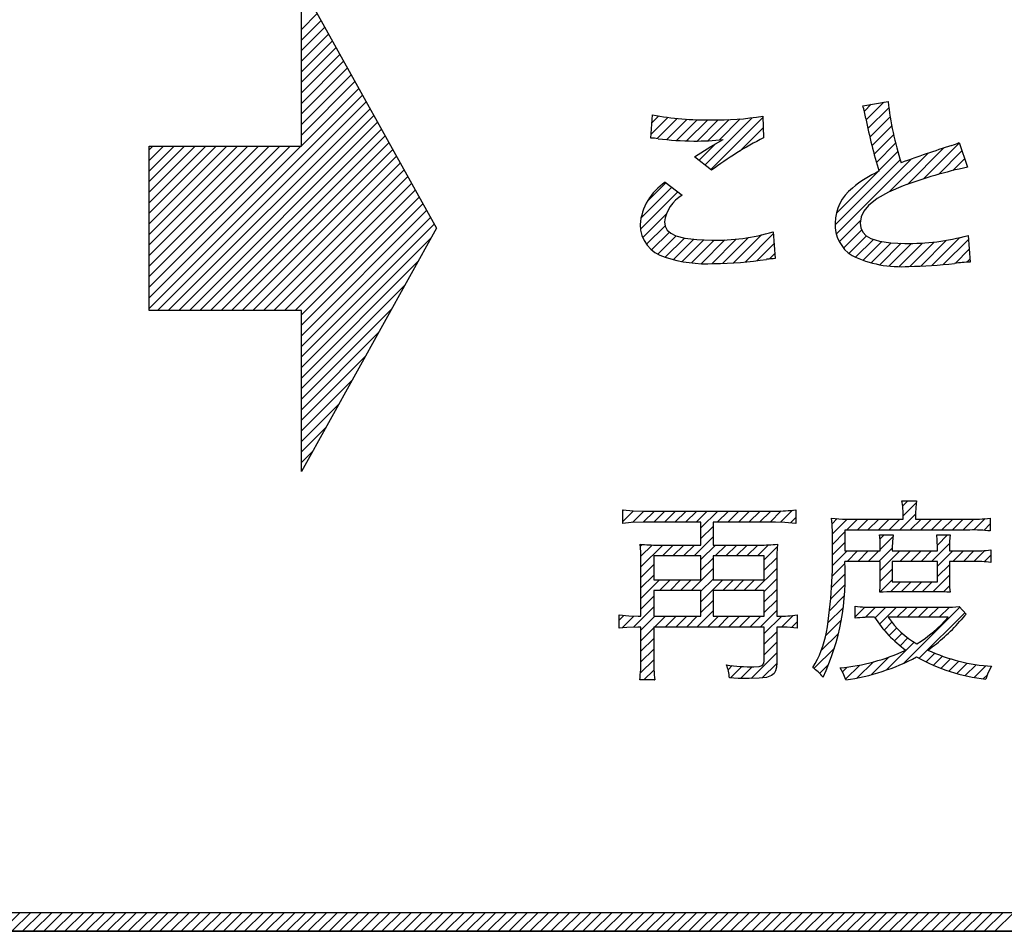
# Model space of a CAD drawing. Units: millimetres. Extents: x 35 to 615, y 607 to 1019.
# Drawn here: x 231 to 240, y 830 to 838 of the extents above; entities that cross this region are included whole.
import ezdxf

# ---------------------------------------------------------------- set-up
doc = ezdxf.new("R2010")
doc.units = ezdxf.units.MM
doc.header["$LTSCALE"] = 0.582389

# ---------------------------------------------------------------- blocks, each defined once
blk = doc.blocks.new('JZB_0039')
at = {"color": 7, "linetype": 'Continuous', "lineweight": 25}
for p, q in [((19.5282, 8.8026), (19.6831, 8.9575)), ((19.5282, 8.6995), (19.7199, 8.8912)), ((19.5282, 8.5964), (19.7567, 8.8249)), ((19.5282, 8.4933), (19.7935, 8.7586)), ((19.5282, 8.3902), (19.8303, 8.6923)), ((19.5282, 8.2871), (19.8671, 8.6261)), ((19.5282, 8.184), (19.9039, 8.5598)), ((19.5282, 8.0809), (19.9407, 8.4935)), ((19.5282, 7.9778), (19.9775, 8.4272)), ((19.5282, 7.8747), (20.0143, 8.3609)), ((19.5282, 7.7716), (20.0511, 8.2946)), ((19.5282, 7.6685), (20.0879, 8.2283)), ((18.0437, 6.0809), (20.1247, 8.162)), ((18.1262, 6.0604), (20.1615, 8.0957)), ((25.0201, 8.0056), (25.0868, 8.0723)), ((25.0382, 7.9207), (25.2097, 8.0921)), ((18.2293, 6.0604), (20.1983, 8.0294)), ((25.0557, 7.835), (25.2597, 8.039)), ((18.3324, 6.0604), (20.2351, 7.9631)), ((18.4355, 6.0604), (20.2719, 7.8968)), ((22.9398, 7.7811), (23.1034, 7.9447)), ((22.9483, 7.8926), (23.0141, 7.9585)), ((22.9998, 7.7379), (23.1956, 7.9338)), ((23.0924, 7.7275), (23.2909, 7.926)), ((23.1879, 7.7199), (23.3897, 7.9217)), ((23.2864, 7.7153), (23.4923, 7.9212)), ((23.3881, 7.7139), (23.5948, 7.9206)), ((23.4631, 7.4796), (23.9254, 7.9419)), ((23.4939, 7.7166), (23.6998, 7.9225)), ((23.5206, 7.434), (24.0296, 7.943)), ((23.6056, 7.7252), (23.8097, 7.9293)), ((25.0744, 7.7506), (25.2727, 7.9489)), ((18.5386, 6.0604), (20.3087, 7.8305)), ((23.8062, 7.6165), (24.0331, 7.8434)), ((25.0943, 7.6675), (25.2879, 7.8611)), ((18.6417, 6.0604), (20.3455, 7.7642)), ((18.7448, 6.0604), (20.3823, 7.6979)), ((25.1154, 7.5855), (25.3054, 7.7755)), ((25.1377, 7.5046), (25.3249, 7.6919)), ((25.5956, 7.344), (25.9459, 7.6943)), ((18.0437, 6.6995), (19.0075, 7.6633)), ((18.0437, 6.5964), (19.1105, 7.6633)), ((18.0437, 6.4933), (19.2136, 7.6633)), ((18.0437, 6.3902), (19.3167, 7.6633)), ((18.0437, 6.2871), (19.4198, 7.6633)), ((18.0437, 6.184), (19.5229, 7.6633)), ((18.0437, 7.6274), (18.0796, 7.6633)), ((18.0437, 7.5243), (18.1827, 7.6633)), ((18.0437, 7.4212), (18.2858, 7.6633)), ((18.0437, 7.3181), (18.3889, 7.6633)), ((18.0437, 7.215), (18.492, 7.6633)), ((18.0437, 7.1119), (18.5951, 7.6633)), ((18.0437, 7.0088), (18.6982, 7.6633)), ((18.0437, 6.9057), (18.8013, 7.6633)), ((18.0437, 6.8026), (18.9044, 7.6633)), ((18.8479, 6.0604), (20.4191, 7.6316)), ((23.4055, 7.5252), (23.564, 7.6836)), ((25.161, 7.4249), (25.3463, 7.6102)), ((25.2653, 7.2199), (25.6385, 7.5931)), ((25.4395, 7.291), (25.7931, 7.6446)), ((25.7431, 7.3884), (25.9722, 7.6175)), ((18.951, 6.0604), (20.4559, 7.5653)), ((19.0541, 6.0604), (20.4927, 7.499)), ((24.734, 6.8947), (25.3696, 7.5304)), ((24.7468, 6.8045), (25.4812, 7.5389)), ((25.8835, 7.4257), (25.9984, 7.5406)), ((19.1572, 6.0604), (20.5295, 7.4327)), ((24.7474, 7.0112), (25.1472, 7.4111)), ((26.0179, 7.457), (26.0246, 7.4637)), ((19.2603, 6.0604), (20.5663, 7.3664)), ((19.3634, 6.0604), (20.6031, 7.3001)), ((22.9039, 7.1266), (23.0843, 7.307)), ((19.4665, 6.0604), (20.6399, 7.2338)), ((22.8356, 6.8521), (23.2015, 7.2181)), ((22.841, 6.9606), (23.1429, 7.2625)), ((19.5282, 6.019), (20.6767, 7.1676)), ((19.5282, 5.9159), (20.7135, 7.1013)), ((19.5282, 5.8128), (20.7503, 7.035)), ((19.5282, 5.7097), (20.7871, 6.9687)), ((22.8583, 6.7717), (23.0907, 7.0041)), ((24.776, 6.7306), (24.9838, 6.9384)), ((19.5282, 5.6066), (20.8239, 6.9024)), ((22.8954, 6.7058), (23.0761, 6.8864)), ((22.9445, 6.6517), (23.1186, 6.8258)), ((24.8173, 6.6688), (24.9948, 6.8463)), ((19.5282, 5.5035), (20.793, 6.7684)), ((23.0049, 6.6091), (23.1846, 6.7888)), ((23.0783, 6.5793), (23.266, 6.767)), ((23.1584, 6.5563), (23.3577, 6.7557)), ((23.243, 6.5378), (23.4553, 6.7502)), ((23.3326, 6.5243), (23.5555, 6.7472)), ((23.4281, 6.5168), (23.6597, 6.7484)), ((23.5308, 6.5164), (23.7704, 6.756)), ((23.6362, 6.5187), (23.8891, 6.7715)), ((23.7442, 6.5236), (24.018, 6.7974)), ((23.8561, 6.5323), (24.1317, 6.808)), ((24.8691, 6.6175), (25.0398, 6.7882)), ((24.9341, 6.5794), (25.1088, 6.7541)), ((25.0079, 6.5501), (25.1903, 6.7325)), ((25.4639, 6.4906), (25.7008, 6.7275)), ((25.57, 6.4936), (25.8212, 6.7449)), ((25.6788, 6.4993), (25.9516, 6.7721)), ((25.7905, 6.508), (26.0353, 6.7528)), ((23.9723, 6.5455), (24.1393, 6.7125)), ((25.0865, 6.5256), (25.2811, 6.7202)), ((25.1703, 6.5063), (25.3806, 6.7166)), ((25.2603, 6.4932), (25.4817, 6.7146)), ((25.3577, 6.4876), (25.588, 6.7179)), ((25.9056, 6.52), (26.043, 6.6574)), ((19.5282, 5.4004), (20.6644, 6.5366)), ((24.0924, 6.5624), (24.1469, 6.617)), ((26.0197, 6.531), (26.0507, 6.562)), ((19.5282, 5.2973), (20.5358, 6.3049)), ((19.5282, 5.1942), (20.4071, 6.0732)), ((19.5282, 5.0911), (20.2785, 5.8414)), ((19.5282, 4.988), (20.1499, 5.6097)), ((19.5282, 4.8849), (20.0212, 5.378)), ((19.5282, 4.7818), (19.8926, 5.1463)), ((19.5282, 4.6787), (19.764, 4.9145)), ((19.5282, 4.5757), (19.6353, 4.6828)), ((25.3946, 4.1532), (25.4428, 4.2014)), ((25.3987, 4.0542), (25.5259, 4.1814)), ((22.6637, 4.1028), (22.6736, 4.1127)), ((22.6637, 3.9997), (22.7683, 4.1044)), ((22.7574, 3.9903), (22.8692, 4.1022)), ((22.8636, 3.9934), (22.9723, 4.1022)), ((22.9667, 3.9935), (23.0754, 4.1022)), ((23.0698, 3.9935), (23.1785, 4.1022)), ((23.1729, 3.9935), (23.2816, 4.1022)), ((23.276, 3.9935), (23.3847, 4.1022)), ((23.3791, 3.9935), (23.4878, 4.1022)), ((23.4261, 3.9373), (23.5909, 4.1022)), ((23.5853, 3.9935), (23.694, 4.1022)), ((23.6884, 3.9935), (23.7971, 4.1022)), ((23.7915, 3.9935), (23.9002, 4.1022)), ((23.8946, 3.9935), (24.0033, 4.1022)), ((23.9977, 3.9935), (24.1064, 4.1022)), ((24.1008, 3.9935), (24.2102, 4.1028)), ((24.2027, 3.9923), (24.3204, 4.11)), ((24.3001, 3.9866), (24.3525, 4.0389)), ((25.3649, 3.9173), (25.5188, 4.0712)), ((23.4261, 3.8342), (23.5442, 3.9523)), ((24.7049, 3.979), (24.7539, 4.0279)), ((24.7088, 3.8798), (24.8522, 4.0232)), ((24.8494, 3.9173), (24.9543, 4.0222)), ((24.9525, 3.9173), (25.0574, 4.0222)), ((25.0556, 3.9173), (25.1605, 4.0222)), ((25.1587, 3.9173), (25.2636, 4.0222)), ((25.2618, 3.9173), (25.3667, 4.0222)), ((25.468, 3.9173), (25.5729, 4.0222)), ((25.571, 3.9173), (25.676, 4.0222)), ((25.6741, 3.9173), (25.7791, 4.0222)), ((25.7772, 3.9173), (25.8822, 4.0222)), ((25.8803, 3.9173), (25.9853, 4.0222)), ((25.9834, 3.9173), (26.0883, 4.0221)), ((26.0868, 3.9175), (26.1972, 4.028)), ((26.1861, 3.9137), (26.2487, 3.9763)), ((23.3588, 3.6639), (23.5442, 3.8492)), ((24.7094, 3.7773), (24.8305, 3.8984)), ((25.1727, 3.8282), (25.2141, 3.8696)), ((25.1756, 3.728), (25.2978, 3.8502)), ((25.7268, 3.8668), (25.7296, 3.8696)), ((25.7332, 3.7701), (25.8327, 3.8696)), ((22.8349, 3.7585), (22.8527, 3.7764)), ((22.8397, 3.6603), (22.9502, 3.7707)), ((22.8409, 3.5583), (23.0532, 3.7706)), ((23.0496, 3.6639), (23.1563, 3.7706)), ((23.1527, 3.6639), (23.2594, 3.7706)), ((23.2558, 3.6639), (23.3625, 3.7706)), ((23.4261, 3.628), (23.5687, 3.7706)), ((23.565, 3.6639), (23.6718, 3.7706)), ((23.6681, 3.6639), (23.7748, 3.7706)), ((23.7712, 3.6639), (23.8779, 3.7706)), ((23.8743, 3.6639), (23.981, 3.7706)), ((23.9774, 3.6639), (24.0853, 3.7718)), ((24.0438, 3.6271), (24.1717, 3.755)), ((24.7107, 3.6755), (24.8296, 3.7944)), ((25.6767, 3.6105), (25.8512, 3.7851)), ((24.7098, 3.5715), (24.8518, 3.7135)), ((24.8519, 3.6105), (24.9549, 3.7135)), ((24.955, 3.6105), (25.058, 3.7135)), ((25.0581, 3.6105), (25.1611, 3.7135)), ((25.1612, 3.6105), (25.292, 3.7413)), ((25.1756, 3.5218), (25.3673, 3.7135)), ((25.3674, 3.6105), (25.4704, 3.7135)), ((25.4705, 3.6105), (25.5735, 3.7135)), ((25.5736, 3.6105), (25.6766, 3.7135)), ((25.7342, 3.565), (25.8828, 3.7135)), ((25.8829, 3.6105), (25.9859, 3.7135)), ((25.986, 3.6105), (26.0888, 3.7133)), ((26.0893, 3.6108), (26.1953, 3.7167)), ((26.1894, 3.6078), (26.2526, 3.671)), ((22.8409, 3.4552), (22.965, 3.5793)), ((23.4261, 3.5249), (23.5442, 3.6431)), ((24.0438, 3.524), (24.1663, 3.6466)), ((24.7065, 3.4651), (24.8303, 3.5889)), ((25.7342, 3.4619), (25.8504, 3.578)), ((22.8409, 3.3521), (22.965, 3.4762)), ((23.3306, 3.3264), (23.5442, 3.54)), ((23.9492, 3.3264), (24.1656, 3.5428)), ((24.7006, 3.3561), (24.834, 3.4895)), ((25.1755, 3.4186), (25.292, 3.5351)), ((25.6887, 3.3132), (25.8504, 3.4749)), ((22.8409, 3.2491), (23.0212, 3.4294)), ((23.0213, 3.3264), (23.1243, 3.4294)), ((23.1244, 3.3264), (23.2274, 3.4294)), ((23.2275, 3.3264), (23.3305, 3.4294)), ((23.4261, 3.3187), (23.5442, 3.4369)), ((23.4261, 3.2156), (23.6398, 3.4294)), ((23.6399, 3.3264), (23.7429, 3.4294)), ((23.743, 3.3264), (23.846, 3.4294)), ((23.8461, 3.3264), (23.9491, 3.4294)), ((24.0438, 3.3178), (24.1656, 3.4397)), ((24.692, 3.2444), (24.8332, 3.3856)), ((25.17, 3.31), (25.292, 3.432)), ((25.2767, 3.3137), (25.3733, 3.4103)), ((25.3794, 3.3132), (25.4764, 3.4103)), ((25.4825, 3.3132), (25.5795, 3.4103)), ((25.5856, 3.3132), (25.6826, 3.4103)), ((25.7917, 3.3131), (25.8517, 3.3732)), ((22.8409, 3.146), (22.965, 3.27)), ((24.0438, 3.2147), (24.1656, 3.3366)), ((24.6803, 3.1297), (24.8273, 3.2766)), ((23.4261, 3.1125), (23.5442, 3.2307)), ((24.0438, 3.1116), (24.1656, 3.2335)), ((24.9299, 3.1731), (24.9308, 3.1739)), ((22.6295, 3.0376), (22.6754, 3.0836)), ((22.6564, 2.9614), (22.7727, 3.0777)), ((22.7666, 2.9686), (22.965, 3.1669)), ((22.8409, 2.9398), (22.9779, 3.0767)), ((22.9743, 2.97), (23.081, 3.0767)), ((23.0774, 2.97), (23.1841, 3.0767)), ((23.1805, 2.97), (23.2872, 3.0767)), ((23.2836, 2.97), (23.3903, 3.0767)), ((23.3867, 2.97), (23.5442, 3.1276)), ((23.4898, 2.97), (23.5965, 3.0767)), ((23.5929, 2.97), (23.6996, 3.0767)), ((23.6959, 2.97), (23.8027, 3.0767)), ((23.799, 2.97), (23.9058, 3.0767)), ((23.9021, 2.97), (24.0088, 3.0767)), ((24.0052, 2.97), (24.1656, 3.1304)), ((24.0438, 2.9055), (24.2151, 3.0768)), ((24.2107, 2.9693), (24.3248, 3.0834)), ((24.6654, 3.0116), (24.8155, 3.1617)), ((24.9299, 3.07), (25.0255, 3.1655)), ((25.0273, 3.0643), (25.1277, 3.1646)), ((25.1237, 3.0575), (25.2308, 3.1646)), ((25.1665, 2.9972), (25.3339, 3.1646)), ((25.3377, 3.0653), (25.4369, 3.1646)), ((25.4054, 2.6176), (25.9517, 3.1638)), ((25.4408, 3.0653), (25.54, 3.1646)), ((25.5439, 3.0653), (25.6431, 3.1646)), ((25.5555, 2.6646), (26.0011, 3.1102)), ((25.647, 3.0653), (25.7462, 3.1646)), ((25.7501, 3.0653), (25.8494, 3.1647)), ((24.3085, 2.964), (24.3639, 3.0194)), ((24.6451, 2.8883), (24.7964, 3.0395)), ((25.2125, 2.9401), (25.2885, 3.0161)), ((22.8409, 2.8367), (22.965, 2.9607)), ((24.0438, 2.8024), (24.1656, 2.9242)), ((24.5994, 2.7395), (24.7683, 2.9083)), ((25.2616, 2.8862), (25.3364, 2.9609)), ((25.3139, 2.8354), (25.3887, 2.9101)), ((22.8409, 2.7336), (22.965, 2.8577)), ((24.0438, 2.6993), (24.1656, 2.8211)), ((25.2345, 2.5498), (25.5065, 2.8217)), ((25.3694, 2.7877), (25.4453, 2.8637)), ((22.8409, 2.6304), (22.965, 2.7546)), ((23.9151, 2.4675), (24.1656, 2.718)), ((24.5286, 2.5655), (24.7283, 2.7652)), ((25.6238, 2.6298), (25.7089, 2.7149)), ((22.8363, 2.5228), (22.965, 2.6514)), ((24.024, 2.4733), (24.1652, 2.6145)), ((24.5845, 2.5183), (24.6713, 2.6051)), ((24.8359, 2.4605), (24.9748, 2.5993)), ((24.9515, 2.4729), (25.109, 2.6305)), ((25.0858, 2.5042), (25.2589, 2.6772)), ((25.6945, 2.5974), (25.7831, 2.686)), ((25.7679, 2.5676), (25.8603, 2.66)), ((25.8439, 2.5406), (25.9406, 2.6373)), ((25.9229, 2.5165), (26.0245, 2.618)), ((26.0051, 2.4956), (26.1121, 2.6026)), ((22.8702, 2.4536), (22.9673, 2.5507)), ((23.6909, 2.5526), (23.7316, 2.5933)), ((23.7152, 2.4738), (23.8265, 2.5851)), ((23.8131, 2.4686), (23.926, 2.5815)), ((24.8063, 2.534), (24.8516, 2.5793)), ((26.0907, 2.4781), (26.2041, 2.5915)), ((26.18, 2.4643), (26.2208, 2.5051)), ((22.9733, 2.4536), (22.9761, 2.4563)), ((16.6021, 0), (16.7867, 0.1847)), ((16.7052, 0), (16.8898, 0.1847)), ((16.8083, 0), (16.9929, 0.1847)), ((16.9114, 0), (17.096, 0.1847)), ((17.0145, 0), (17.1991, 0.1847)), ((17.1176, 0), (17.3022, 0.1847)), ((17.2207, 0), (17.4053, 0.1847)), ((17.3238, 0), (17.5084, 0.1847)), ((17.4269, 0), (17.6115, 0.1847)), ((17.53, 0), (17.7146, 0.1847)), ((17.633, 0), (17.8177, 0.1847)), ((17.7361, 0), (17.9208, 0.1847)), ((17.8392, 0), (18.0239, 0.1847)), ((17.9423, 0), (18.127, 0.1847)), ((18.0454, 0), (18.2301, 0.1847)), ((18.1485, 0), (18.3332, 0.1847)), ((18.2516, 0), (18.4363, 0.1847)), ((18.3547, 0), (18.5394, 0.1847)), ((18.4578, 0), (18.6425, 0.1847)), ((18.5609, 0), (18.7455, 0.1847)), ((18.664, 0), (18.8486, 0.1847)), ((18.7671, 0), (18.9517, 0.1847)), ((18.8702, 0), (19.0548, 0.1847)), ((18.9733, 0), (19.1579, 0.1847)), ((19.0764, 0), (19.261, 0.1847)), ((19.1795, 0), (19.3641, 0.1847)), ((19.2826, 0), (19.4672, 0.1847)), ((19.3857, 0), (19.5703, 0.1847)), ((19.4888, 0), (19.6734, 0.1847)), ((19.5919, 0), (19.7765, 0.1847)), ((19.695, 0), (19.8796, 0.1847)), ((19.7981, 0), (19.9827, 0.1847)), ((19.9012, 0), (20.0858, 0.1847)), ((20.0043, 0), (20.1889, 0.1847)), ((20.1074, 0), (20.292, 0.1847)), ((20.2105, 0), (20.3951, 0.1847)), ((20.3135, 0), (20.4982, 0.1847)), ((20.4166, 0), (20.6013, 0.1847)), ((20.5197, 0), (20.7044, 0.1847)), ((20.6228, 0), (20.8075, 0.1847)), ((20.7259, 0), (20.9106, 0.1847)), ((20.829, 0), (21.0137, 0.1847)), ((20.9321, 0), (21.1168, 0.1847)), ((21.0352, 0), (21.2199, 0.1847)), ((21.1383, 0), (21.323, 0.1847)), ((21.2414, 0), (21.426, 0.1847)), ((21.3445, 0), (21.5291, 0.1847)), ((21.4476, 0), (21.6322, 0.1847)), ((21.5507, 0), (21.7353, 0.1847)), ((21.6538, 0), (21.8384, 0.1847)), ((21.7569, 0), (21.9415, 0.1847)), ((21.86, 0), (22.0446, 0.1847)), ((21.9631, 0), (22.1477, 0.1847)), ((22.0662, 0), (22.2508, 0.1847)), ((22.1693, 0), (22.3539, 0.1847)), ((22.2724, 0), (22.457, 0.1847)), ((22.3755, 0), (22.5601, 0.1847)), ((22.4786, 0), (22.6632, 0.1847)), ((22.5817, 0), (22.7663, 0.1847)), ((22.6848, 0), (22.8694, 0.1847)), ((22.7879, 0), (22.9725, 0.1847)), ((22.891, 0), (23.0756, 0.1847)), ((22.994, 0), (23.1787, 0.1847)), ((23.0971, 0), (23.2818, 0.1847)), ((23.2002, 0), (23.3849, 0.1847)), ((23.3033, 0), (23.488, 0.1847)), ((23.4064, 0), (23.5911, 0.1847)), ((23.5095, 0), (23.6942, 0.1847)), ((23.6126, 0), (23.7973, 0.1847)), ((23.7157, 0), (23.9004, 0.1847)), ((23.8188, 0), (24.0035, 0.1847)), ((23.9219, 0), (24.1065, 0.1847)), ((24.025, 0), (24.2096, 0.1847)), ((24.1281, 0), (24.3127, 0.1847)), ((24.2312, 0), (24.4158, 0.1847)), ((24.3343, 0), (24.5189, 0.1847)), ((24.4374, 0), (24.622, 0.1847)), ((24.5405, 0), (24.7251, 0.1847)), ((24.6436, 0), (24.8282, 0.1847)), ((24.7467, 0), (24.9313, 0.1847)), ((24.8498, 0), (25.0344, 0.1847)), ((24.9529, 0), (25.1375, 0.1847)), ((25.056, 0), (25.2406, 0.1847)), ((25.1591, 0), (25.3437, 0.1847)), ((25.2622, 0), (25.4468, 0.1847)), ((25.3653, 0), (25.5499, 0.1847)), ((25.4684, 0), (25.653, 0.1847)), ((25.5715, 0), (25.7561, 0.1847)), ((25.6746, 0), (25.8592, 0.1847)), ((25.7776, 0), (25.9623, 0.1847)), ((25.8807, 0), (26.0654, 0.1847)), ((25.9838, 0), (26.1685, 0.1847)), ((26.0869, 0), (26.2716, 0.1847)), ((26.19, 0), (26.3747, 0.1847)), ((26.2931, 0), (26.4778, 0.1847))]:
    blk.add_line(p, q, dxfattribs=at)

msp = doc.modelspace()

# ---------------------------------------------------------------- linework, layer by layer
at = {"color": 7, "linetype": 'Continuous', "lineweight": 25}
for p, q in [((233.5723, 837.1738), (233.5723, 838.7472)), ((233.5723, 838.7472), (234.8898, 836.3738)), ((233.5723, 838.7472), (234.8898, 836.3738)), ((233.5723, 837.1738), (233.5723, 838.7472)), ((239.049, 837.5697), (239.2966, 837.6096)), ((239.049, 837.5697), (239.2966, 837.6096)), ((236.981, 837.2533), (236.9982, 837.4801)), ((236.981, 837.2533), (236.9982, 837.4801)), ((238.0732, 837.4687), (238.0806, 837.2552)), ((238.0732, 837.4687), (238.0806, 837.2552)), ((232.0878, 835.571), (232.0878, 837.1738)), ((232.0878, 837.1738), (233.5723, 837.1738)), ((232.0878, 837.1738), (233.5723, 837.1738)), ((232.0878, 835.571), (232.0878, 837.1738)), ((237.4059, 837.0704), (237.5671, 837.1702)), ((237.4059, 837.0704), (237.5671, 837.1702)), ((237.5671, 837.1702), (237.6861, 837.2399)), ((237.5671, 837.1702), (237.6861, 837.2399)), ((239.9885, 837.2093), (240.0704, 836.9694)), ((239.9885, 837.2093), (240.0704, 836.9694)), ((237.5719, 836.9388), (237.4059, 837.0704)), ((237.5719, 836.9388), (237.4059, 837.0704)), ((237.122, 836.8224), (237.2878, 836.6966)), ((237.122, 836.8224), (237.2878, 836.6966)), ((239.4416, 836.7862), (239.3002, 836.7266)), ((239.4416, 836.7862), (239.3002, 836.7266)), ((239.3002, 836.7266), (239.188, 836.6632)), ((239.3002, 836.7266), (239.188, 836.6632)), ((239.1049, 836.5961), (239.06, 836.5409)), ((239.1049, 836.5961), (239.06, 836.5409)), ((239.188, 836.6632), (239.1049, 836.5961)), ((239.188, 836.6632), (239.1049, 836.5961)), ((239.06, 836.5409), (239.0331, 836.4835)), ((239.06, 836.5409), (239.0331, 836.4835)), ((237.1143, 836.4356), (237.1209, 836.3924)), ((237.1143, 836.4356), (237.1209, 836.3924)), ((239.0331, 836.4835), (239.0242, 836.4241)), ((239.0331, 836.4835), (239.0242, 836.4241)), ((239.0242, 836.4241), (239.0303, 836.3757)), ((239.0242, 836.4241), (239.0303, 836.3757)), ((234.8898, 836.3738), (233.5723, 834.0003)), ((234.8898, 836.3738), (233.5723, 834.0003)), ((237.1209, 836.3924), (237.1411, 836.3556)), ((237.1209, 836.3924), (237.1411, 836.3556)), ((237.1411, 836.3556), (237.1753, 836.3251)), ((237.1411, 836.3556), (237.1753, 836.3251)), ((237.1753, 836.3251), (237.2242, 836.3005)), ((237.1753, 836.3251), (237.2242, 836.3005)), ((238.1742, 836.3383), (238.195, 836.0772)), ((238.1742, 836.3383), (238.195, 836.0772)), ((239.0303, 836.3757), (239.0492, 836.3344)), ((239.0303, 836.3757), (239.0492, 836.3344)), ((239.0492, 836.3344), (239.0813, 836.3002)), ((239.0492, 836.3344), (239.0813, 836.3002)), ((237.2242, 836.3005), (237.3129, 836.2768)), ((237.2242, 836.3005), (237.3129, 836.2768)), ((237.3129, 836.2768), (237.4296, 836.2629)), ((237.3129, 836.2768), (237.4296, 836.2629)), ((237.4296, 836.2629), (237.5756, 836.2584)), ((237.4296, 836.2629), (237.5756, 836.2584)), ((239.0813, 836.3002), (239.1273, 836.2728)), ((239.0813, 836.3002), (239.1273, 836.2728)), ((239.1273, 836.2728), (239.2111, 836.2463)), ((239.1273, 836.2728), (239.2111, 836.2463)), ((239.2111, 836.2463), (239.3217, 836.2309)), ((239.2111, 836.2463), (239.3217, 836.2309)), ((239.3217, 836.2309), (239.4607, 836.2259)), ((239.3217, 836.2309), (239.4607, 836.2259)), ((240.0761, 836.304), (240.0972, 836.043)), ((240.0761, 836.304), (240.0972, 836.043)), ((233.5723, 835.571), (232.0878, 835.571)), ((233.5723, 835.571), (232.0878, 835.571)), ((233.5723, 834.0003), (233.5723, 835.571)), ((233.5723, 834.0003), (233.5723, 835.571)), ((239.4314, 833.712), (239.5723, 833.712)), ((239.4393, 833.6599), (239.4314, 833.712)), ((239.4393, 833.6599), (239.4314, 833.712)), ((239.4314, 833.712), (239.5723, 833.712)), ((239.5723, 833.712), (239.5649, 833.649)), ((239.5723, 833.712), (239.5649, 833.649)), ((236.7078, 833.4926), (236.7078, 833.6241)), ((236.7078, 833.6241), (236.8099, 833.615)), ((236.7078, 833.6241), (236.8099, 833.615)), ((236.7078, 833.4926), (236.7078, 833.6241)), ((238.3965, 833.6241), (238.3965, 833.4926)), ((238.3965, 833.6241), (238.3965, 833.4926)), ((239.4428, 833.5879), (239.4393, 833.6599)), ((239.4428, 833.5879), (239.4393, 833.6599)), ((239.5649, 833.649), (239.5629, 833.5879)), ((239.5649, 833.649), (239.5629, 833.5879)), ((236.8099, 833.615), (236.9081, 833.6127)), ((236.8099, 833.615), (236.9081, 833.6127)), ((236.9081, 833.6127), (238.1963, 833.6127)), ((236.9081, 833.6127), (238.1963, 833.6127)), ((238.7452, 833.5422), (238.8501, 833.5348)), ((238.7452, 833.5422), (238.8501, 833.5348)), ((238.8501, 833.5348), (238.9415, 833.5328)), ((238.8501, 833.5348), (238.9415, 833.5328)), ((238.9415, 833.5328), (239.4428, 833.5328)), ((238.9415, 833.5328), (239.4428, 833.5328)), ((239.4428, 833.5328), (239.4428, 833.5879)), ((239.4428, 833.5328), (239.4428, 833.5879)), ((239.5629, 833.5879), (239.5629, 833.5328)), ((239.5629, 833.5879), (239.5629, 833.5328)), ((239.5629, 833.5328), (240.085, 833.5328)), ((239.5629, 833.5328), (240.085, 833.5328)), ((240.2928, 833.5442), (240.2928, 833.4184)), ((240.2928, 833.5442), (240.2928, 833.4184)), ((236.789, 833.5005), (236.7078, 833.4926)), ((236.789, 833.5005), (236.7078, 833.4926)), ((236.9081, 833.504), (236.789, 833.5005)), ((236.9081, 833.504), (236.789, 833.5005)), ((237.4702, 833.504), (236.9081, 833.504)), ((237.4702, 833.504), (236.9081, 833.504)), ((237.4702, 833.2812), (237.4702, 833.504)), ((237.4702, 833.2812), (237.4702, 833.504)), ((238.1963, 833.504), (237.5883, 833.504)), ((237.5883, 833.504), (237.5883, 833.2812)), ((237.5883, 833.504), (237.5883, 833.2812)), ((238.1963, 833.504), (237.5883, 833.504)), ((238.2901, 833.5018), (238.1963, 833.504)), ((238.2901, 833.5018), (238.1963, 833.504)), ((238.3965, 833.4926), (238.2901, 833.5018)), ((238.3965, 833.4926), (238.2901, 833.5018)), ((238.8748, 833.4278), (238.873, 833.2241)), ((238.8748, 833.4278), (238.873, 833.2241)), ((240.0947, 833.4278), (238.8748, 833.4278)), ((240.0947, 833.4278), (238.8748, 833.4278)), ((239.2123, 833.3802), (239.3438, 833.3802)), ((239.2177, 833.3309), (239.2123, 833.3802)), ((239.2177, 833.3309), (239.2123, 833.3802)), ((239.2123, 833.3802), (239.3438, 833.3802)), ((239.2197, 833.2544), (239.2177, 833.3309)), ((239.2197, 833.2544), (239.2177, 833.3309)), ((239.3438, 833.3802), (239.3374, 833.3139)), ((239.3438, 833.3802), (239.3374, 833.3139)), ((239.7753, 833.3297), (239.7706, 833.3802)), ((239.7706, 833.3802), (239.9022, 833.3802)), ((239.7706, 833.3802), (239.9022, 833.3802)), ((239.7753, 833.3297), (239.7706, 833.3802)), ((239.7783, 833.2544), (239.7753, 833.3297)), ((239.7783, 833.2544), (239.7753, 833.3297)), ((239.9022, 833.3802), (239.8958, 833.3175)), ((239.9022, 833.3802), (239.8958, 833.3175)), ((236.883, 833.2155), (236.8775, 833.2889)), ((236.883, 833.2155), (236.8775, 833.2889)), ((237.049, 833.2812), (237.4702, 833.2812)), ((237.049, 833.2812), (237.4702, 833.2812)), ((237.5883, 833.2812), (238.0439, 833.2812)), ((237.5883, 833.2812), (238.0439, 833.2812)), ((238.2174, 833.2889), (238.211, 833.1974)), ((238.2174, 833.2889), (238.211, 833.1974)), ((239.2197, 833.2241), (239.2197, 833.2544)), ((239.2197, 833.2241), (239.2197, 833.2544)), ((239.3374, 833.3139), (239.3361, 833.2563)), ((239.3374, 833.3139), (239.3361, 833.2563)), ((239.3361, 833.2563), (239.3361, 833.2241)), ((239.3361, 833.2563), (239.3361, 833.2241)), ((239.7783, 833.2241), (239.7783, 833.2544)), ((239.7783, 833.2241), (239.7783, 833.2544)), ((239.8958, 833.3175), (239.8945, 833.2526)), ((239.8958, 833.3175), (239.8945, 833.2526)), ((239.8945, 833.2526), (239.8945, 833.2241)), ((239.8945, 833.2526), (239.8945, 833.2241)), ((240.2967, 833.2335), (240.2967, 833.1114)), ((240.2967, 833.2335), (240.2967, 833.1114)), ((236.885, 833.1097), (236.883, 833.2155)), ((236.885, 833.1097), (236.883, 833.2155)), ((237.4702, 833.1745), (237.0091, 833.1745)), ((237.0091, 833.1745), (237.0091, 832.9399)), ((237.0091, 833.1745), (237.0091, 832.9399)), ((237.4702, 833.1745), (237.0091, 833.1745)), ((237.4702, 832.9399), (237.4702, 833.1745)), ((237.4702, 832.9399), (237.4702, 833.1745)), ((238.0878, 833.1745), (237.5883, 833.1745)), ((237.5883, 833.1745), (237.5883, 832.9399)), ((237.5883, 833.1745), (237.5883, 832.9399)), ((238.0878, 833.1745), (237.5883, 833.1745)), ((238.0878, 832.9399), (238.0878, 833.1745)), ((238.0878, 832.9399), (238.0878, 833.1745)), ((238.211, 833.1974), (238.2097, 833.1134)), ((238.211, 833.1974), (238.2097, 833.1134)), ((238.873, 833.2241), (239.2197, 833.2241)), ((238.873, 833.2241), (239.2197, 833.2241)), ((239.3361, 833.2241), (239.7783, 833.2241)), ((239.3361, 833.2241), (239.7783, 833.2241)), ((239.8945, 833.2241), (240.1233, 833.2241)), ((239.8945, 833.2241), (240.1233, 833.2241)), ((236.885, 832.5873), (236.885, 833.1097)), ((236.885, 832.5873), (236.885, 833.1097)), ((238.2097, 833.1134), (238.2097, 832.5873)), ((238.2097, 833.1134), (238.2097, 832.5873)), ((239.2197, 833.1211), (238.873, 833.1211)), ((239.2197, 833.1211), (238.873, 833.1211)), ((239.2197, 832.9342), (239.2197, 833.1211)), ((239.2197, 832.9342), (239.2197, 833.1211)), ((239.3361, 833.1211), (239.3361, 832.9208)), ((239.7783, 833.1211), (239.3361, 833.1211)), ((239.7783, 833.1211), (239.3361, 833.1211)), ((239.3361, 833.1211), (239.3361, 832.9208)), ((239.7783, 832.9208), (239.7783, 833.1211)), ((239.7783, 832.9208), (239.7783, 833.1211)), ((240.1233, 833.1211), (239.8945, 833.1211)), ((239.8945, 833.1211), (239.8945, 832.9342)), ((239.8945, 833.1211), (239.8945, 832.9342)), ((240.1233, 833.1211), (239.8945, 833.1211)), ((237.0091, 832.9399), (237.4702, 832.9399)), ((237.0091, 832.9399), (237.4702, 832.9399)), ((237.5883, 832.9399), (238.0878, 832.9399)), ((237.5883, 832.9399), (238.0878, 832.9399)), ((239.214, 832.8198), (239.2187, 832.8833)), ((239.214, 832.8198), (239.2187, 832.8833)), ((239.2187, 832.8833), (239.2197, 832.9342)), ((239.2187, 832.8833), (239.2197, 832.9342)), ((239.3361, 832.9208), (239.7783, 832.9208)), ((239.3361, 832.9208), (239.7783, 832.9208)), ((239.8945, 832.9342), (239.8963, 832.8669)), ((239.8945, 832.9342), (239.8963, 832.8669)), ((239.8963, 832.8669), (239.9002, 832.8198)), ((239.8963, 832.8669), (239.9002, 832.8198)), ((237.4702, 832.837), (237.0091, 832.837)), ((237.0091, 832.837), (237.0091, 832.5873)), ((237.0091, 832.837), (237.0091, 832.5873)), ((237.4702, 832.837), (237.0091, 832.837)), ((237.4702, 832.5873), (237.4702, 832.837)), ((237.4702, 832.5873), (237.4702, 832.837)), ((238.0878, 832.837), (237.5883, 832.837)), ((237.5883, 832.837), (237.5883, 832.5873)), ((237.5883, 832.837), (237.5883, 832.5873)), ((238.0878, 832.837), (237.5883, 832.837)), ((238.0878, 832.5873), (238.0878, 832.837)), ((238.0878, 832.5873), (238.0878, 832.837)), ((239.7763, 832.8238), (239.3512, 832.8238)), ((239.7763, 832.8238), (239.3512, 832.8238)), ((238.974, 832.5665), (238.974, 832.6846)), ((238.974, 832.5665), (238.974, 832.6846)), ((239.1663, 832.6752), (239.8582, 832.6752)), ((239.1663, 832.6752), (239.8582, 832.6752)), ((239.9898, 832.6809), (240.0585, 832.6064)), ((239.9898, 832.6809), (240.0585, 832.6064)), ((236.6736, 832.4692), (236.6736, 832.5987)), ((236.6736, 832.5987), (236.7652, 832.5896)), ((236.6736, 832.5987), (236.7652, 832.5896)), ((236.6736, 832.4692), (236.6736, 832.5987)), ((236.7652, 832.5896), (236.8564, 832.5873)), ((236.7652, 832.5896), (236.8564, 832.5873)), ((236.8564, 832.5873), (236.885, 832.5873)), ((236.8564, 832.5873), (236.885, 832.5873)), ((237.0091, 832.5873), (237.4702, 832.5873)), ((237.0091, 832.5873), (237.4702, 832.5873)), ((237.5883, 832.5873), (238.0878, 832.5873)), ((237.5883, 832.5873), (238.0878, 832.5873)), ((238.2097, 832.5873), (238.2248, 832.5873)), ((238.2097, 832.5873), (238.2248, 832.5873)), ((238.408, 832.5987), (238.408, 832.4692)), ((238.408, 832.5987), (238.408, 832.4692)), ((239.8811, 832.5759), (239.2961, 832.5759)), ((239.8811, 832.5759), (239.2961, 832.5759)), ((236.7485, 832.477), (236.6736, 832.4692)), ((236.7485, 832.477), (236.6736, 832.4692)), ((236.8547, 832.4806), (236.7485, 832.477)), ((236.8547, 832.4806), (236.7485, 832.477)), ((236.885, 832.4806), (236.8547, 832.4806)), ((236.885, 832.4806), (236.8547, 832.4806)), ((236.885, 832.1662), (236.885, 832.4806)), ((236.885, 832.1662), (236.885, 832.4806)), ((238.0878, 832.4806), (237.0091, 832.4806)), ((237.0091, 832.4806), (237.0091, 832.1642)), ((237.0091, 832.4806), (237.0091, 832.1642)), ((238.0878, 832.4806), (237.0091, 832.4806)), ((238.0878, 832.1548), (238.0878, 832.4806)), ((238.0878, 832.1548), (238.0878, 832.4806)), ((238.2248, 832.4806), (238.2097, 832.4806)), ((238.2097, 832.4806), (238.2097, 832.1319)), ((238.2097, 832.4806), (238.2097, 832.1319)), ((238.2248, 832.4806), (238.2097, 832.4806)), ((238.3126, 832.4784), (238.2248, 832.4806)), ((238.3126, 832.4784), (238.2248, 832.4806)), ((238.408, 832.4692), (238.3126, 832.4784)), ((238.408, 832.4692), (238.3126, 832.4784)), ((237.9866, 832.092), (238.0378, 832.0946)), ((237.9866, 832.092), (238.0378, 832.0946)), ((238.0378, 832.0946), (238.0687, 832.1041)), ((238.0378, 832.0946), (238.0687, 832.1041)), ((238.0687, 832.1041), (238.0838, 832.1233)), ((238.0687, 832.1041), (238.0838, 832.1233)), ((238.0838, 832.1233), (238.0878, 832.1548)), ((238.0838, 832.1233), (238.0878, 832.1548)), ((238.2073, 832.0886), (238.1991, 832.0539)), ((238.2073, 832.0886), (238.1991, 832.0539)), ((238.2097, 832.1319), (238.2073, 832.0886)), ((238.2097, 832.1319), (238.2073, 832.0886)), ((238.8591, 832.0292), (238.8291, 832.0823)), ((238.8591, 832.0292), (238.8291, 832.0823)), ((240.3062, 832.0977), (240.2701, 832.0303)), ((240.3062, 832.0977), (240.2701, 832.0303)), ((237.8331, 831.9796), (237.7483, 831.985)), ((237.8331, 831.9796), (237.7483, 831.985)), ((238.1098, 831.9892), (238.0383, 831.9801)), ((238.1098, 831.9892), (238.0383, 831.9801)), ((238.159, 832.0068), (238.1098, 831.9892)), ((238.159, 832.0068), (238.1098, 831.9892)), ((238.1835, 832.0269), (238.159, 832.0068)), ((238.1835, 832.0269), (238.159, 832.0068)), ((238.1991, 832.0539), (238.1835, 832.0269)), ((238.1991, 832.0539), (238.1835, 832.0269)), ((238.8825, 831.9642), (238.8591, 832.0292)), ((238.8825, 831.9642), (238.8591, 832.0292)), ((240.2701, 832.0303), (240.2491, 831.9719)), ((240.2701, 832.0303), (240.2491, 831.9719)), ((237.0205, 831.9642), (236.8736, 831.9642)), ((237.0205, 831.9642), (236.8736, 831.9642)), ((237.9409, 831.9776), (237.8331, 831.9796)), ((237.9409, 831.9776), (237.8331, 831.9796)), ((238.0383, 831.9801), (237.9409, 831.9776)), ((238.0383, 831.9801), (237.9409, 831.9776)), ((214.229, 829.6952), (252.9421, 829.6952)), ((214.229, 829.6952), (252.9421, 829.6952)), ((214.0441, 829.5106), (253.1268, 829.5106)), ((214.0441, 829.5106), (253.1268, 829.5106)), ((253.1268, 829.5106), (214.0441, 829.5106))]:
    msp.add_line(p, q, dxfattribs=at)
for centre, radius, start, end in [((238.0815, 837.2655), 1.0142, 10.24191, 17.45203), ((238.0815, 837.2655), 1.0142, 10.24191, 17.45203), ((242.3491, 837.9418), 3.0705, 186.21108, 197.60707), ((242.3491, 837.9418), 3.0705, 186.21108, 197.60707), ((237.4984, 840.0283), 2.5968, 258.89391, 271.5788), ((237.4984, 840.0283), 2.5968, 258.89391, 271.5788), ((237.6488, 839.85), 2.4188, 268.13081, 280.10467), ((237.6488, 839.85), 2.4188, 268.13081, 280.10467), ((244.0288, 838.3936), 5.0393, 190.84091, 196.89462), ((244.0288, 838.3936), 5.0393, 190.84091, 196.89462), ((236.9575, 836.5252), 0.7284, 82.588, 88.15191), ((236.9575, 836.5252), 0.7284, 82.588, 88.15191), ((237.4136, 840.1041), 2.8794, 262.77508, 269.73211), ((237.4136, 840.1041), 2.8794, 262.77508, 269.73211), ((237.4321, 839.3283), 2.1038, 269.12972, 276.9324), ((237.4321, 839.3283), 2.1038, 269.12972, 276.9324), ((239.6426, 834.1767), 3.4521, 116.90157, 126.85763), ((239.6426, 834.1767), 3.4521, 116.90157, 126.85763), ((244.8931, 821.7268), 16.2357, 107.8514, 109.69124), ((244.8931, 821.7268), 16.2357, 107.8514, 109.69124), ((239.7562, 837.6931), 0.5366, 287.33497, 295.6576), ((239.7562, 837.6931), 0.5366, 287.33497, 295.6576), ((239.7273, 835.8194), 1.2257, 115.11764, 129.48319), ((239.7273, 835.8194), 1.2257, 115.11764, 129.48319), ((241.033, 832.493), 4.5787, 102.13609, 110.33917), ((241.033, 832.493), 4.5787, 102.13609, 110.33917), ((237.4285, 836.3602), 0.5546, 123.55299, 174.95544), ((237.4285, 836.3602), 0.5546, 123.55299, 174.95544), ((237.4741, 836.3847), 0.3634, 120.8477, 171.94831), ((237.4741, 836.3847), 0.3634, 120.8477, 171.94831), ((239.2287, 836.4129), 0.4507, 128.53826, 178.56523), ((239.2287, 836.4129), 0.4507, 128.53826, 178.56523), ((237.2099, 836.4122), 0.3339, 180.54006, 254.37666), ((237.2099, 836.4122), 0.3339, 180.54006, 254.37666), ((239.1419, 836.4111), 0.3639, 177.94919, 237.05871), ((239.1419, 836.4111), 0.3639, 177.94919, 237.05871), ((237.6316, 838.1206), 1.863, 268.27692, 286.93103), ((237.6316, 838.1206), 1.863, 268.27692, 286.93103), ((239.5162, 838.2505), 2.0254, 268.42904, 286.04842), ((239.5162, 838.2505), 2.0254, 268.42904, 286.04842), ((237.5292, 837.3569), 1.3307, 252.09019, 272.89648), ((237.5292, 837.3569), 1.3307, 252.09019, 272.89648), ((237.5822, 839.3827), 3.3549, 270.2445, 279.07242), ((237.5822, 839.3827), 3.3549, 270.2445, 279.07242), ((238.2205, 835.3137), 0.764, 91.91277, 98.23149), ((238.2205, 835.3137), 0.764, 91.91277, 98.23149), ((239.4158, 837.0851), 1.087, 244.27563, 274.26456), ((239.4158, 837.0851), 1.087, 244.27563, 274.26456), ((239.4346, 840.473), 4.4724, 270.79448, 276.52482), ((239.4346, 840.473), 4.4724, 270.79448, 276.52482), ((240.1415, 834.6375), 1.4062, 91.80366, 98.11993), ((240.1415, 834.6375), 1.4062, 91.80366, 98.11993), ((238.207, 835.1868), 1.5741, 269.60921, 276.91559), ((238.207, 835.1868), 1.5741, 269.60921, 276.91559), ((236.396, 833.3481), 2.3572, 359.06621, 4.72359), ((236.396, 833.3481), 2.3572, 359.06621, 4.72359), ((240.1118, 834.941), 1.4085, 268.9107, 277.38072), ((240.1118, 834.941), 1.4085, 268.9107, 277.38072), ((240.1239, 831.9556), 1.4725, 83.41365, 91.13373), ((240.1239, 831.9556), 1.4725, 83.41365, 91.13373), ((237.0247, 834.6544), 1.3734, 263.84855, 271.01403), ((237.0247, 834.6544), 1.3734, 263.84855, 271.01403), ((238.0674, 834.7119), 1.4309, 269.06097, 276.01773), ((238.0674, 834.7119), 1.4309, 269.06097, 276.01773), ((234.0203, 833.1757), 4.7345, 350.92818, 1.62161), ((234.0203, 833.1757), 4.7345, 350.92818, 1.62161), ((240.1518, 834.3001), 1.0764, 268.48333, 277.74013), ((240.1518, 834.3001), 1.0764, 268.48333, 277.74013), ((236.5827, 832.9652), 2.2956, 334.88772, 3.89424), ((236.5827, 832.9652), 2.2956, 334.88772, 3.89424), ((240.152, 832.0764), 1.0451, 82.03872, 91.57438), ((240.152, 832.0764), 1.0451, 82.03872, 91.57438), ((239.3187, 831.5742), 1.25, 88.50915, 94.80541), ((239.3187, 831.5742), 1.25, 88.50915, 94.80541), ((239.8039, 831.7508), 1.0733, 84.85479, 91.47219), ((239.8039, 831.7508), 1.0733, 84.85479, 91.47219), ((239.1298, 833.8963), 1.2217, 262.67286, 271.71295), ((239.1298, 833.8963), 1.2217, 262.67286, 271.71295), ((239.8723, 833.8689), 1.1938, 269.32408, 275.64564), ((239.8723, 833.8689), 1.1938, 269.32408, 275.64564), ((238.2402, 833.815), 1.2278, 269.28116, 277.85217), ((238.2402, 833.815), 1.2278, 269.28116, 277.85217), ((239.132, 831.2975), 1.2787, 88.62796, 97.09685), ((239.132, 831.2975), 1.2787, 88.62796, 97.09685), ((240.1678, 833.232), 1.2003, 213.13274, 234.41794), ((240.1678, 833.232), 1.2003, 213.13274, 234.41794), ((240.0082, 833.0649), 0.8638, 214.47947, 240.00066), ((240.0082, 833.0649), 0.8638, 214.47947, 240.00066), ((238.8835, 833.4405), 1.3201, 301.65613, 319.08377), ((238.8835, 833.4405), 1.3201, 301.65613, 319.08377), ((241.1878, 831.5319), 1.5588, 136.42205, 139.995), ((241.1878, 831.5319), 1.5588, 136.42205, 139.995), ((238.6899, 833.6713), 1.7302, 305.09932, 318.90053), ((238.6899, 833.6713), 1.7302, 305.09932, 318.90053), ((237.693, 832.6233), 1.0212, 328.13876, 349.04231), ((237.693, 832.6233), 1.0212, 328.13876, 349.04231), ((238.6398, 834.0495), 1.9763, 275.49785, 294.82063), ((238.6398, 834.0495), 1.9763, 275.49785, 294.82063), ((238.5819, 834.0661), 2.1233, 278.13818, 297.86642), ((238.5819, 834.0661), 2.1233, 278.13818, 297.86642), ((240.4535, 833.7641), 1.8038, 240.83019, 263.49248), ((240.4535, 833.7641), 1.8038, 240.83019, 263.49248), ((240.4054, 833.7881), 1.6934, 244.81367, 266.64055), ((240.4054, 833.7881), 1.6934, 244.81367, 266.64055), ((235.2799, 832.1556), 1.6051, 353.15217, 0.37902), ((235.2799, 832.1556), 1.6051, 353.15217, 0.37902), ((238.4172, 832.1442), 1.4082, 179.18733, 187.34555), ((238.4172, 832.1442), 1.4082, 179.18733, 187.34555), ((237.2875, 831.9466), 0.4625, 4.76183, 20.79785), ((237.9908, 834.0474), 1.9554, 262.03489, 269.87721), ((237.9908, 834.0474), 1.9554, 262.03489, 269.87721), ((237.2875, 831.9466), 0.4625, 4.76183, 20.79785), ((238.3476, 831.7527), 0.3939, 37.21556, 57.3189), ((238.3476, 831.7527), 0.3939, 37.21556, 57.3189)]:
    msp.add_arc(centre, radius, start, end, dxfattribs=at)

# ---------------------------------------------------------------- block references
msp.add_blockref('JZB_0039', (214.0441, 829.5106))

doc.saveas('drawing.dxf')
